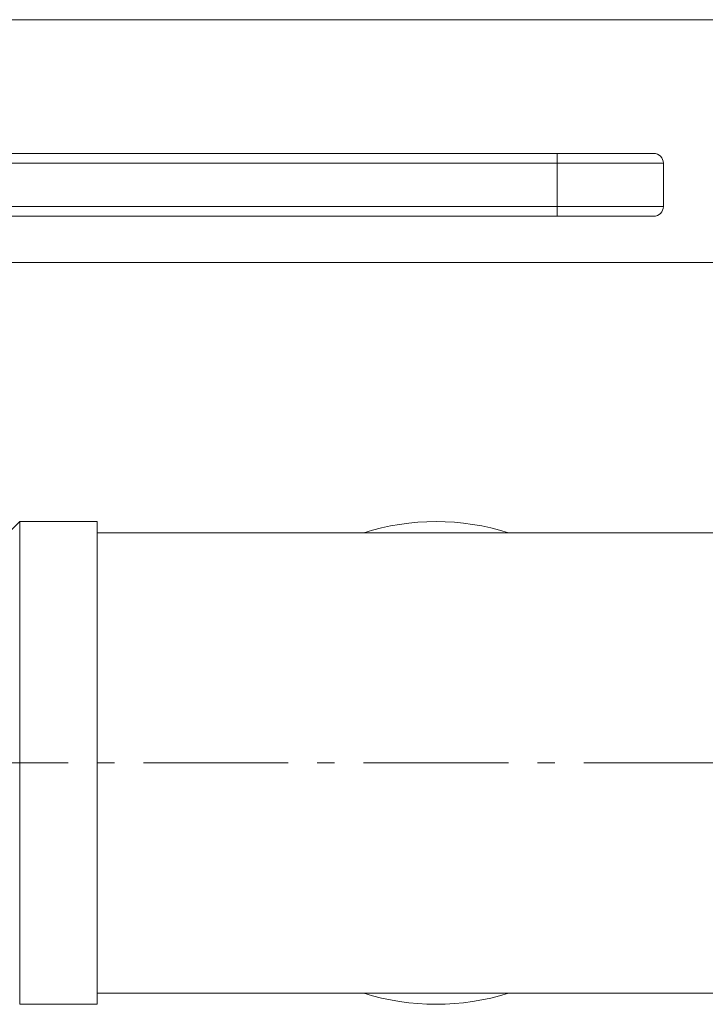
# Model space of a CAD drawing. Units: inches. Extents: x 78 to 3580, y -341 to 2524.
# Drawn here: x 1521 to 1592, y 507 to 609 of the extents above; entities that cross this region are included whole.
import ezdxf

# ---------------------------------------------------------------- set-up
doc = ezdxf.new("R2010")
doc.units = ezdxf.units.IN
doc.linetypes.add('CENTER', pattern=[22.8, 15, -3, 1.8, -3])
doc.layers.add('KC_COMMON_LAYER [1]', color=7, linetype='Continuous', lineweight=0)

msp = doc.modelspace()

# ---------------------------------------------------------------- linework, layer by layer
at = {"layer": 'KC_COMMON_LAYER [1]', "color": 3, "linetype": 'Continuous', "lineweight": 0}
for p, q in [((1004.1, 609.34), (1657.39, 609.34)), ((1488.6, 595.49), (1576.82, 595.49)), ((1576.82, 595.49), (1488.6, 595.49)), ((1523.39, 595.5), (1523.39, 595.49)), ((1530.66, 595.5), (1523.39, 595.5)), ((1523.39, 595.5), (1525.06, 595.5)), ((1523.39, 595.49), (1523.39, 595.5)), ((1525.06, 595.5), (1525.55, 595.5)), ((1525.55, 595.5), (1526.48, 595.5)), ((1525.55, 595.5), (1525.55, 595.49)), ((1526.48, 595.5), (1527, 595.5)), ((1527, 595.5), (1527.93, 595.5)), ((1527.93, 595.5), (1528.43, 595.5)), ((1528.43, 595.5), (1528.99, 595.5)), ((1528.99, 595.5), (1529.51, 595.5)), ((1529.51, 595.5), (1529.91, 595.5)), ((1529.91, 595.5), (1531.4, 595.5)), ((1530.66, 595.49), (1530.66, 595.5)), ((1531.4, 595.5), (1531.8, 595.5)), ((1531.8, 595.5), (1532.32, 595.5)), ((1532.32, 595.5), (1533.02, 595.5)), ((1533.02, 595.5), (1534.28, 595.5)), ((1535.89, 595.5), (1536.84, 595.5)), ((1536.84, 595.5), (1539.4, 595.5)), ((1539.55, 595.5), (1542.11, 595.5)), ((1542.11, 595.5), (1542.61, 595.5)), ((1542.2, 595.49), (1542.2, 595.5)), ((1542.61, 595.5), (1542.61, 595.49)), ((1542.61, 595.5), (1543.74, 595.5)), ((1543.74, 595.5), (1544.23, 595.5)), ((1544.23, 595.5), (1545.91, 595.5)), ((1545.91, 595.5), (1546.43, 595.5)), ((1546.43, 595.5), (1546.59, 595.5)), ((1549.27, 595.5), (1549.77, 595.5)), ((1550.63, 595.5), (1551.75, 595.5)), ((1551.75, 595.5), (1552.24, 595.5)), ((1552.24, 595.5), (1553.37, 595.5)), ((1553.75, 595.5), (1554.27, 595.5)), ((1554.27, 595.5), (1554.67, 595.5)), ((1554.67, 595.5), (1556.16, 595.5)), ((1555.14, 595.49), (1555.14, 595.5)), ((1555.14, 595.5), (1555.7, 595.5)), ((1555.7, 595.5), (1555.7, 595.49)), ((1556.16, 595.5), (1556.56, 595.5)), ((1556.56, 595.5), (1557.08, 595.5)), ((1557.78, 595.5), (1559.94, 595.5)), ((1558.28, 595.5), (1558.28, 595.49)), ((1560.4, 595.5), (1561.74, 595.5)), ((1560.68, 595.5), (1560.68, 595.49)), ((1561.74, 595.5), (1562.24, 595.5)), ((1562.24, 595.5), (1563.58, 595.5)), ((1564.93, 595.49), (1564.93, 595.5)), ((1576.82, 595.49), (1586.82, 595.49)), ((1576.82, 594.49), (1576.82, 595.49)), ((1586.82, 595.49), (1576.82, 595.49)), ((1576.82, 595.49), (1576.82, 594.49)), ((1576.82, 594.49), (1488.6, 594.49)), ((1488.6, 594.49), (1576.82, 594.49)), ((1576.82, 589.99), (1576.82, 594.49)), ((1587.82, 594.49), (1576.82, 594.49)), ((1576.82, 594.49), (1576.82, 589.99)), ((1576.82, 594.49), (1587.82, 594.49)), ((1587.82, 589.99), (1587.82, 594.49)), ((1576.82, 589.99), (1488.6, 589.99)), ((1488.6, 589.99), (1576.82, 589.99)), ((1587.82, 589.99), (1576.82, 589.99)), ((1576.82, 589.99), (1576.82, 588.99)), ((1576.82, 588.99), (1576.82, 589.99)), ((1576.82, 589.99), (1587.82, 589.99)), ((1488.6, 588.99), (1576.82, 588.99)), ((1576.82, 588.99), (1488.6, 588.99)), ((1576.82, 588.99), (1488.6, 588.99)), ((1576.82, 588.99), (1586.82, 588.99)), ((1576.82, 588.99), (1586.82, 588.99)), ((1483.61, 584.21), (1653.9, 584.21)), ((1521.2, 557.36), (1520.2, 556.36)), ((1529.2, 557.36), (1521.2, 557.36)), ((1521.2, 532.36), (1521.2, 557.36)), ((1529.2, 557.36), (1529.2, 532.36)), ((1564.3, 556.21), (1529.2, 556.21)), ((1599.4, 556.21), (1564.3, 556.21)), ((1521.2, 507.36), (1521.2, 532.36)), ((1529.2, 532.36), (1529.2, 507.36)), ((1529.2, 508.51), (1564.3, 508.51)), ((1564.3, 508.51), (1599.4, 508.51)), ((1521.2, 507.36), (1529.2, 507.36))]:
    msp.add_line(p, q, dxfattribs=at)
at = {"layer": 'KC_COMMON_LAYER [1]', "color": 3, "linetype": 'CENTER', "lineweight": 0}
msp.add_line((599.2, 532.38), (1614.85, 532.38), dxfattribs=at)
at = {"layer": 'KC_COMMON_LAYER [1]', "color": 3, "linetype": 'Continuous', "lineweight": 0}
for centre, radius, start, end in [((1586.82, 594.49), 1, 0.002, 89.9992), ((1586.82, 589.99), 1, 270.0008, 0.002), ((1564.3, 532.36), 25, 72.5542, 107.4458), ((1564.3, 532.36), 25, 252.5538, 287.4462)]:
    msp.add_arc(centre, radius, start, end, dxfattribs=at)
for points, knots in [([(1534.28, 595.5), (1534.5, 595.5), (1534.85, 595.5), (1535.27, 595.5), (1535.54, 595.5), (1535.67, 595.5), (1535.76, 595.5), (1535.83, 595.5), (1535.87, 595.5), (1535.89, 595.5), (1535.89, 595.5), (1535.89, 595.5)], [0, 0, 0, 0, 0.25, 0.375, 0.5, 0.65625, 0.65625, 0.75, 0.90625, 0.90625, 1, 1, 1, 1]), ([(1547.39, 595.5), (1547.4, 595.5), (1547.4, 595.5), (1547.44, 595.5), (1547.55, 595.5), (1547.79, 595.5), (1548.16, 595.5), (1548.74, 595.5), (1549.56, 595.5), (1550.28, 595.5), (1550.65, 595.5)], [0, 0, 0, 0, 0.0625, 0.125, 0.25, 0.375, 0.5, 0.625, 0.8125, 1, 1, 1, 1]), ([(1564.93, 595.5), (1564.93, 595.5), (1564.92, 595.5), (1564.87, 595.5), (1564.81, 595.5), (1564.61, 595.5), (1564.5, 595.5), (1564.29, 595.5), (1564.14, 595.5), (1563.77, 595.5), (1563.21, 595.5), (1562.42, 595.5), (1561.56, 595.5), (1560.97, 595.5), (1560.68, 595.5)], [0, 0, 0, 0, 0.09375, 0.09375, 0.25, 0.25, 0.375, 0.375, 0.4375, 0.5, 0.625, 0.75, 0.875, 1, 1, 1, 1]), ([(1563.59, 595.5), (1563.83, 595.5), (1564.04, 595.5), (1564.3, 595.5), (1564.46, 595.5), (1564.68, 595.5), (1564.78, 595.5), (1564.87, 595.5), (1564.92, 595.5), (1564.93, 595.5), (1564.93, 595.5)], [0, 0, 0, 0, 0.25, 0.25, 0.375, 0.5, 0.6875, 0.6875, 0.875, 1, 1, 1, 1])]:
    msp.add_open_spline(points, degree=3, knots=knots, dxfattribs=at)
for points in [[(1553.37, 595.5), (1553.5, 595.5), (1553.63, 595.5), (1553.75, 595.5)], [(1557.08, 595.5), (1557.36, 595.5), (1557.73, 595.5), (1558.16, 595.5)], [(1559.93, 595.5), (1560.09, 595.5), (1560.24, 595.5), (1560.4, 595.5)]]:
    msp.add_open_spline(points, degree=3, dxfattribs=at)

doc.saveas('drawing.dxf')
